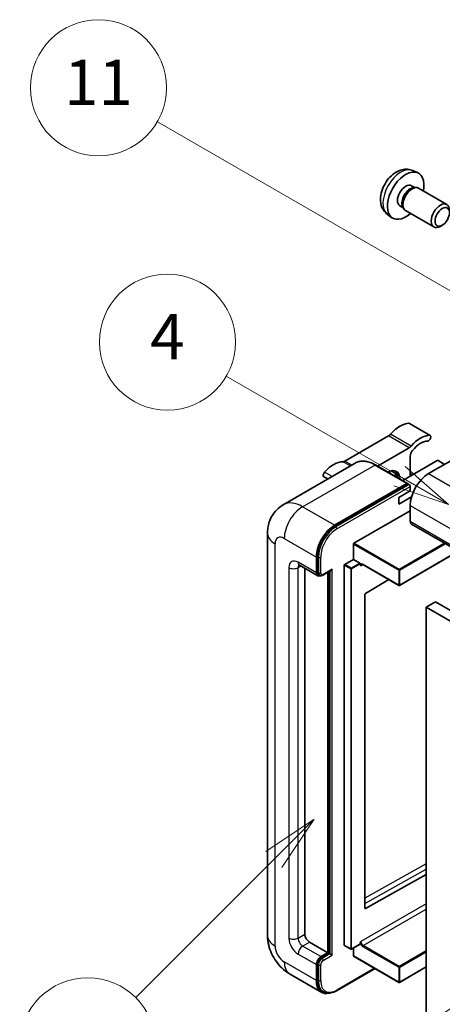
# Model space of a CAD drawing. Units: millimetres. Extents: x -9 to 12768, y 4 to 1690.
# Drawn here: x 166 to 278, y 1151 to 1412 of the extents above; entities that cross this region are included whole.
import ezdxf

# ---------------------------------------------------------------- set-up
doc = ezdxf.new("R2010")
doc.units = ezdxf.units.MM
doc.layers.add('Symbol (TK)', color=100, linetype='Continuous', lineweight=18, true_color=0x00ff3f)
doc.layers.add('Visible (ISO)', color=7, linetype='Continuous', lineweight=35)
doc.layers.add('Visible Narrow (ISO)', color=7, linetype='Continuous', lineweight=25)
doc.styles.add('Note Text (TK2)', font='MS PGothic.ttf')

# ---------------------------------------------------------------- blocks, each defined once
blk = doc.blocks.new('バルーン4')
at = {"layer": 'Symbol (TK)', "color": 100, "true_color": 0x00ff40}
for p, q in [((56.732, 207.338), (54.611, 205.924)), ((54.964, 205.57), (56.732, 207.338)), ((55.318, 205.217), (56.732, 207.338)), ((54.964, 205.57), (48.865, 199.471))]:
    blk.add_line(p, q, dxfattribs=at)
at = {"layer": 'Symbol (TK)'}
blk.add_circle((46.752, 197.357), 3, dxfattribs=at)
at = {"layer": 'Symbol (TK)', "color": 7, "insert": (46.752, 197.352), "char_height": 2, "attachment_point": 5, "style": 'Note Text (TK2)'}
blk.add_mtext('8', dxfattribs=at)
blk = doc.blocks.new('バルーン11')
at = {"layer": 'Symbol (TK)', "color": 100, "true_color": 0x00ff40}
for p, q in [((60.499, 222.46), (52.864, 226.868)), ((62.664, 221.21), (60.749, 222.893)), ((60.499, 222.46), (62.664, 221.21)), ((60.249, 222.027), (62.664, 221.21))]:
    blk.add_line(p, q, dxfattribs=at)
at = {"layer": 'Symbol (TK)'}
blk.add_circle((50.266, 228.368), 3, dxfattribs=at)
at = {"layer": 'Symbol (TK)', "color": 7, "insert": (50.266, 228.35), "char_height": 2, "attachment_point": 5, "style": 'Note Text (TK2)'}
blk.add_mtext('4', dxfattribs=at)
blk = doc.blocks.new('バルーン12')
at = {"layer": 'Symbol (TK)', "color": 100, "true_color": 0x00ff40}
for p, q in [((63.472, 199.474), (61.351, 198.06)), ((61.705, 197.707), (63.472, 199.474)), ((62.058, 197.353), (63.472, 199.474)), ((61.705, 197.707), (51.711, 187.713))]:
    blk.add_line(p, q, dxfattribs=at)
at = {"layer": 'Symbol (TK)'}
blk.add_circle((49.597, 185.599), 3, dxfattribs=at)
at = {"layer": 'Symbol (TK)', "color": 7, "insert": (49.597, 185.576), "char_height": 2, "attachment_point": 5, "style": 'Note Text (TK2)'}
blk.add_mtext('1', dxfattribs=at)
blk = doc.blocks.new('バルーン13')
at = {"layer": 'Symbol (TK)', "color": 100, "true_color": 0x00ff40}
for p, q in [((64.266, 229.739), (49.825, 238.076)), ((66.431, 228.489), (64.516, 230.172)), ((64.266, 229.739), (66.431, 228.489)), ((64.016, 229.306), (66.431, 228.489))]:
    blk.add_line(p, q, dxfattribs=at)
at = {"layer": 'Symbol (TK)'}
blk.add_circle((47.227, 239.576), 3, dxfattribs=at)
at = {"layer": 'Symbol (TK)', "color": 7, "insert": (47.227, 239.553), "char_height": 2, "attachment_point": 5, "style": 'Note Text (TK2)'}
blk.add_mtext('11', dxfattribs=at)

msp = doc.modelspace()

# ---------------------------------------------------------------- linework, layer by layer
at = {"layer": 'Visible (ISO)'}
for p, q in [((270.0993, 1371.6981), (271.4573, 1371.0971)), ((269.7776, 1367.698), (270.6746, 1367.1801)), ((270.3142, 1367.1599), (270.9418, 1367.1952)), ((271.6588, 1367.037), (279.1385, 1362.7186)), ((266.7172, 1362.3972), (267.6141, 1361.8793)), ((267.4515, 1362.2016), (267.7347, 1361.6404)), ((263.4138, 1360.1185), (264.6133, 1359.243)), ((268.2302, 1361.0986), (275.7099, 1356.7801)), ((277.9444, 1357.2501), (277.4237, 1356.9496)), ((274.7369, 1301.6818), (269.2821, 1304.8311)), ((293.3396, 1302.5506), (274.3083, 1291.5629)), ((263.6987, 1301.5341), (252.189, 1294.8889)), ((260.7968, 1293.56), (269.1535, 1298.3847)), ((254.9223, 1294.3469), (235.8304, 1283.3242)), ((276.6115, 1294.9922), (267.4638, 1289.7108)), ((269.4596, 1296.137), (269.4596, 1290.863)), ((278.551, 1294.0124), (276.8539, 1294.9922)), ((268.7647, 1288.9597), (260.2795, 1293.8586)), ((270.0756, 1291.2187), (269.4596, 1291.5743)), ((247.6483, 1290.1472), (246.6056, 1290.7491)), ((249.4586, 1277.9157), (268.5505, 1288.9384)), ((249.4586, 1277.6358), (268.8474, 1288.8299)), ((268.8474, 1288.8299), (269.1504, 1288.655)), ((266.4291, 1285.2642), (269.4596, 1287.0138)), ((269.4596, 1287.0138), (269.4596, 1288.1336)), ((266.4291, 1283.5146), (269.8134, 1285.4685)), ((266.4291, 1283.5146), (266.4291, 1285.2642)), ((254.5497, 1273.1567), (269.4596, 1281.7649)), ((269.4596, 1283.1646), (269.4596, 1278.9655)), ((231.6918, 1275.8162), (231.6918, 1169.4383)), ((269.8146, 1278.1808), (431.035, 1185.1001)), ((254.4285, 1268.8876), (254.4285, 1272.9468)), ((282.2205, 1271.0182), (266.6361, 1262.0206)), ((244.6098, 1265.3184), (244.6098, 1269.5175)), ((244.8523, 1265.4583), (244.8523, 1269.6575)), ((252.1254, 1267.5579), (254.4285, 1268.8876)), ((254.4285, 1268.8876), (256.1256, 1267.9078)), ((240.1162, 1267.333), (244.9649, 1264.5336)), ((241.5794, 1266.4882), (241.5794, 1169.7883)), ((246.3394, 1264.7023), (248.4888, 1265.9433)), ((247.6403, 1164.8893), (247.6403, 1265.4534)), ((247.8827, 1164.7493), (247.8827, 1265.5933)), ((252.0042, 1166.8489), (252.0042, 1267.3479)), ((256.2468, 1267.6022), (256.2468, 1267.6979)), ((256.8884, 1267.5494), (266.4646, 1262.0206)), ((245.4394, 1264.6556), (245.1363, 1264.8305)), ((263.7904, 1263.5645), (257.5782, 1259.8606)), ((257.459, 1259.6518), (257.459, 1176.6446)), ((276.1266, 1257.62), (273.7022, 1256.2203)), ((276.1266, 1257.62), (437.3469, 1164.5393)), ((273.7022, 1147.043), (273.7022, 1256.2203)), ((273.7022, 1256.2203), (434.9226, 1163.1396)), ((257.5782, 1176.5734), (273.7022, 1185.5781)), ((242.7916, 1167.6887), (247.6403, 1164.8893)), ((252.0397, 1166.7704), (253.7367, 1165.7906)), ((256.2113, 1167.1203), (253.9081, 1165.7906)), ((256.2468, 1167.1988), (256.2468, 1167.2944)), ((245.822, 1163.8395), (247.6403, 1164.8893)), ((245.822, 1163.5596), (247.8827, 1164.7493)), ((248.1858, 1164.5743), (247.8827, 1164.7493)), ((248.1858, 1164.5743), (248.7919, 1164.2244)), ((254.4285, 1164.0495), (254.4285, 1166.091)), ((254.464, 1163.971), (266.4646, 1157.0424)), ((244.6098, 1157.5408), (244.6098, 1161.7399)), ((244.8523, 1157.6808), (244.8523, 1161.8799)), ((237.5447, 1159.3007), (246.03, 1154.4018)), ((249.9759, 1154.8251), (260.1405, 1160.6937)), ((273.7022, 1161.1221), (266.6361, 1157.0424)), ((246.5045, 1154.5237), (246.2014, 1154.6987))]:
    msp.add_line(p, q, dxfattribs=at)
for centre in [(266.5504, 1262.169), (253.8224, 1165.9391), (266.5504, 1157.1909)]:
    msp.add_arc(centre, 0.1714, 240, 300, dxfattribs=at)
for centre, major_axis, start_param, end_param in [((268.2474, 1365.0476), (3.4286, 5.9385), 5.23598776, 10.47197551), ((268.2474, 1365.0476), (1.5302, 2.6504), 0, 3.14159265), ((269.4239, 1364.3683), (1.5302, 2.6504), 0.36144194, 2.78015071), ((269.9445, 1364.0678), (1.7143, 2.9692), 0, 3.14159265), ((277.4242, 1359.7493), (1.7143, 2.9692), 5.49801994, 10.20994333), ((266.7322, 1297.8003), (3.8732, 6.7086), 0.3348503, 1.25603492), ((268.8535, 1304.0888), (0.4286, 0.7423), 0, 0.3348503), ((263.6987, 1302.9338), (-0.8571, -1.4846), 0.78539816, 1.25603492), ((272.187, 1294.651), (3.8732, 6.7086), 0.3348503, 1.25603492), ((272.187, 1294.651), (3.0161, 5.224), 0.3348503, 1.30470435), ((274.3083, 1300.9395), (0.4286, 0.7423), 3.47644296, 6.61803561), ((269.1535, 1299.7844), (0.8571, 1.4846), 3.92699082, 4.39762758), ((270.6718, 1296.8369), (-0.8571, -1.4846), 4.44629701, 5.49778714), ((249.1555, 1287.6525), (3.8732, 6.7086), 0.3147614, 1.23594602), ((252.189, 1296.2887), (-0.8571, -1.4846), 0.3147614, 0.78539816), ((276.7327, 1294.9222), (0.1714, 0), 0.78539816, 2.35619449), ((247.0342, 1291.4915), (-0.4286, -0.7423), 4.37753868, 6.28318531), ((263.3987, 1288.0636), (2.3571, 4.0827), 5.53618965, 7.03018097), ((262.4895, 1288.5885), (1.7717, 3.0687), 6.06449027, 6.50188035), ((262.7926, 1288.4135), (2.1429, 3.7116), 5.65161721, 6.5150478), ((262.7926, 1288.4135), (2.3571, 4.0827), 5.53618965, 6.1542636), ((274.3083, 1285.9641), (-3.4286, -5.9385), 3.92699082, 5.49778714), ((268.5505, 1288.5885), (0.2143, 0.3712), 5.69914506, 7.06858347), ((269.1565, 1288.3086), (-0.2143, 0.3712), 3.92699082, 4.85428603), ((270.6718, 1279.6654), (-0.8571, -1.4846), 5.49778714, 6.28318531), ((249.4586, 1272.3169), (3.4286, 5.9385), 0.78539816, 2.35619449), ((249.4586, 1272.3169), (3.2571, 5.6415), 0.78539816, 2.35619449), ((254.5497, 1273.0168), (0.0857, 0.1485), 0.78539816, 2.35619449), ((256.1256, 1267.7678), (0.0857, -0.1485), 0.78539816, 2.35619449), ((245.822, 1266.0182), (-0.8571, -1.4846), 5.49778714, 6.97940395), ((245.822, 1266.0182), (-0.6857, -1.1877), 5.49778714, 6.28318531), ((248.4888, 1266.4381), (0.303, 0.5249), 3.92699082, 4.71238898), ((252.1254, 1267.4179), (0.0857, 0.1485), 0.78539816, 2.35619449), ((257.5802, 1259.7218), (-0.0857, -0.1485), 3.9433445, 5.49778714), ((257.5802, 1176.7145), (-0.0857, -0.1485), 5.49778714, 7.05222979), ((242.7916, 1169.0884), (0.8571, -1.4846), 3.92699082, 5.49778714), ((252.1254, 1166.9189), (-0.0857, -0.1485), 5.49778714, 6.28318531), ((256.1256, 1167.2688), (0.0857, -0.1485), 0, 0.78539816), ((245.822, 1162.4398), (0.8571, 1.4846), 0.78539816, 2.35619449), ((254.5497, 1164.1194), (-0.0857, -0.1485), 5.49778714, 6.28318531), ((245.822, 1162.4398), (0.6857, 1.1877), 0.78539816, 2.35619449), ((249.4586, 1160.3402), (-3.4286, -5.9385), 5.49778714, 6.79935433), ((249.4586, 1160.3402), (-3.2571, -5.6415), 5.49778714, 6.28318531)]:
    msp.add_ellipse(centre, major_axis=major_axis, ratio=0.57735027, start_param=start_param, end_param=end_param, dxfattribs=at)
msp.add_ellipse((277.9449, 1359.4487), major_axis=(1.3462, 2.3317), ratio=0.57735027, dxfattribs=at)
for points, knots in [([(270.0993, 1371.6981), (269.6612, 1371.892), (269.196, 1372.0031), (268.2345, 1372.0815), (267.7433, 1372.0309), (266.7084, 1371.7847), (266.1845, 1371.5548), (265.1024, 1370.9158), (264.5683, 1370.4732), (263.59, 1369.4485), (263.1528, 1368.859), (262.4243, 1367.6044), (262.1317, 1366.9407), (261.7142, 1365.5589), (261.5893, 1364.8406), (261.5823, 1363.4035), (261.6862, 1362.6794), (262.199, 1361.443), (262.5242, 1360.9269), (263.109, 1360.3583), (263.2569, 1360.2331), (263.4138, 1360.1185)], [0.84730152, 0.84730152, 0.84730152, 0.84730152, 1.05226137, 1.05226137, 1.28485125, 1.28485125, 1.58220865, 1.58220865, 1.9574686, 1.9574686, 2.35189349, 2.35189349, 2.74172985, 2.74172985, 3.13599765, 3.13599765, 3.51030353, 3.51030353, 3.78196582, 3.78196582, 3.86508746, 3.86508746, 3.86508746, 3.86508746]), ([(260.2795, 1293.8586), (259.8977, 1294.0791), (259.5139, 1294.266), (258.7502, 1294.5672), (258.3703, 1294.6816), (257.6222, 1294.8328), (257.2539, 1294.8697), (256.5383, 1294.8618), (256.1909, 1294.817), (255.5287, 1294.6437), (255.214, 1294.5153), (254.9223, 1294.3469)], [0, 0, 0, 0, 0.157079633, 0.157079633, 0.314159265, 0.314159265, 0.471238898, 0.471238898, 0.628318531, 0.628318531, 0.785398163, 0.785398163, 0.785398163, 0.785398163]), ([(269.3384, 1288.4835), (269.3224, 1288.5067), (269.3043, 1288.5284), (269.2421, 1288.5935), (269.1939, 1288.6299), (269.1504, 1288.655)], [0.0412271589, 0.0412271589, 0.0412271589, 0.0412271589, 0.0460164086, 0.0460164086, 0.0567710401, 0.0567710401, 0.0567710401, 0.0567710401]), ([(231.6918, 1275.8162), (231.6918, 1276.2737), (231.7224, 1276.7501), (231.8705, 1277.7442), (231.988, 1278.2624), (232.347, 1279.3308), (232.5891, 1279.8816), (233.2364, 1280.9748), (233.6431, 1281.5169), (234.6258, 1282.5113), (235.2021, 1282.9614), (235.8304, 1283.3242)], [4.71238898, 4.71238898, 4.71238898, 4.71238898, 4.869468613, 4.869468613, 5.026548246, 5.026548246, 5.183627878, 5.183627878, 5.340707511, 5.340707511, 5.497787144, 5.497787144, 5.497787144, 5.497787144]), ([(239.8763, 1267.4343), (239.8763, 1267.4343), (239.879, 1267.4339), (239.8972, 1267.4303), (239.9251, 1267.4231), (240.0048, 1267.3917), (240.0565, 1267.3674), (240.1162, 1267.333)], [5.902696792, 5.902696792, 5.902696792, 5.902696792, 5.969026042, 5.969026042, 6.126105675, 6.126105675, 6.283185307, 6.283185307, 6.283185307, 6.283185307]), ([(256.5455, 1267.6003), (256.559, 1267.6081), (256.5735, 1267.6141), (256.6065, 1267.6227), (256.6249, 1267.6253), (256.6667, 1267.6258), (256.69, 1267.6236), (256.7408, 1267.6133), (256.7684, 1267.6052), (256.8265, 1267.5823), (256.857, 1267.5675), (256.8884, 1267.5494)], [5.497787144, 5.497787144, 5.497787144, 5.497787144, 5.654866776, 5.654866776, 5.811946409, 5.811946409, 5.969026042, 5.969026042, 6.126105675, 6.126105675, 6.283185307, 6.283185307, 6.283185307, 6.283185307]), ([(245.4394, 1264.6556), (245.4977, 1264.6219), (245.5606, 1264.5963), (245.6888, 1264.5628), (245.7539, 1264.5547), (245.8814, 1264.5533), (245.9438, 1264.5599), (246.0641, 1264.5842), (246.1222, 1264.602), (246.2339, 1264.646), (246.2876, 1264.6724), (246.3394, 1264.7023)], [3.926990817, 3.926990817, 3.926990817, 3.926990817, 4.08407045, 4.08407045, 4.241150082, 4.241150082, 4.398229715, 4.398229715, 4.555309348, 4.555309348, 4.71238898, 4.71238898, 4.71238898, 4.71238898]), ([(237.5447, 1159.3007), (236.7523, 1159.7583), (236.0841, 1160.2821), (234.9052, 1161.4051), (234.3952, 1162.0063), (233.4982, 1163.2767), (233.1118, 1163.946), (232.4601, 1165.358), (232.1944, 1166.1003), (231.8114, 1167.6827), (231.6918, 1168.5233), (231.6918, 1169.4383)], [3.14159265, 3.14159265, 3.14159265, 3.14159265, 3.45575192, 3.45575192, 3.76991118, 3.76991118, 4.08407045, 4.08407045, 4.39822972, 4.39822972, 4.71238898, 4.71238898, 4.71238898, 4.71238898]), ([(246.5045, 1154.5237), (246.6975, 1154.4123), (246.9056, 1154.3274), (247.3419, 1154.2133), (247.5699, 1154.184), (248.0367, 1154.1788), (248.2755, 1154.2029), (248.758, 1154.3004), (249.0018, 1154.3739), (249.4896, 1154.5664), (249.7338, 1154.6853), (249.9759, 1154.8251)], [3.926990817, 3.926990817, 3.926990817, 3.926990817, 4.08407045, 4.08407045, 4.241150082, 4.241150082, 4.398229715, 4.398229715, 4.555309348, 4.555309348, 4.71238898, 4.71238898, 4.71238898, 4.71238898])]:
    msp.add_open_spline(points, degree=3, knots=knots, dxfattribs=at)
for points in [[(256.368, 1267.208), (256.3134, 1267.3175), (256.2468, 1267.4477), (256.2468, 1267.6022)], [(256.2468, 1167.2944), (256.2468, 1167.4489), (256.3134, 1167.6561), (256.368, 1167.8287)]]:
    msp.add_open_spline(points, degree=3, dxfattribs=at)
at = {"layer": 'Visible Narrow (ISO)'}
for p, q in [((274.5723, 1301.7219), (269.1174, 1304.8712)), ((269.7032, 1298.8542), (264.2484, 1302.0036)), ((269.1535, 1298.3847), (263.6987, 1301.5341)), ((253.6073, 1293.5876), (251.6393, 1294.7238)), ((254.0251, 1293.8289), (252.189, 1294.8889)), ((240.9733, 1282.8147), (260.0652, 1293.8374)), ((248.7871, 1290.8047), (246.7703, 1291.9691)), ((260.0652, 1293.8374), (268.5505, 1288.9384)), ((274.3083, 1291.5629), (435.5287, 1198.4823)), ((269.5001, 1290.8864), (269.4596, 1290.9098)), ((269.1504, 1288.655), (249.7616, 1277.4608)), ((250.0647, 1276.9359), (269.4596, 1288.1336)), ((249.4586, 1277.9157), (240.9733, 1282.8147)), ((269.4596, 1283.1646), (430.6799, 1190.084)), ((269.4596, 1278.9655), (430.6799, 1185.8849)), ((249.7616, 1277.4608), (249.4586, 1277.6358)), ((236.1246, 1274.4165), (244.6098, 1269.5175)), ((266.5504, 1266.2282), (254.5497, 1273.1567)), ((278.5337, 1273.1468), (266.5504, 1266.2282)), ((233.7002, 1166.6389), (233.7002, 1273.0168)), ((254.4285, 1272.9468), (266.4291, 1266.0182)), ((266.6716, 1266.0182), (278.7762, 1273.0068)), ((282.1703, 1271.0472), (266.6716, 1262.099)), ((244.6098, 1265.3184), (239.7611, 1268.1178)), ((245.1553, 1269.4825), (244.8523, 1269.6575)), ((245.1553, 1269.4825), (245.1553, 1265.2834)), ((245.7614, 1265.2834), (245.7614, 1269.4825)), ((256.1256, 1267.9078), (253.8224, 1266.5781)), ((237.3367, 1266.7181), (237.3367, 1168.7385)), ((239.7611, 1266.7181), (240.4712, 1267.128)), ((239.7611, 1168.7385), (239.7611, 1266.7181)), ((245.1553, 1265.2834), (244.8523, 1265.4583)), ((248.7919, 1266.2632), (246.4281, 1264.8984)), ((248.1858, 1265.7683), (248.1858, 1164.5743)), ((248.7919, 1164.2244), (248.7919, 1266.2632)), ((252.0042, 1267.3479), (253.7012, 1266.3681)), ((253.8224, 1266.5781), (252.1254, 1267.5579)), ((253.7012, 1266.3681), (253.7012, 1165.8691)), ((253.9437, 1266.3681), (256.2468, 1267.6979)), ((253.9437, 1165.8691), (253.9437, 1266.3681)), ((256.368, 1267.208), (256.9239, 1267.5289)), ((266.4291, 1262.099), (256.8529, 1267.6279)), ((266.4291, 1266.0182), (266.4291, 1262.099)), ((266.6716, 1262.099), (266.6716, 1266.0182)), ((273.7022, 1188.3433), (257.459, 1179.272)), ((257.459, 1177.8837), (273.7022, 1186.955)), ((273.7022, 1177.8366), (256.368, 1167.8287)), ((256.9741, 1166.7789), (273.7022, 1176.4369)), ((257.5782, 1176.5734), (257.459, 1176.6423)), ((239.7611, 1168.7385), (241.5794, 1169.7883)), ((240.9733, 1166.6389), (242.7916, 1167.6887)), ((245.822, 1163.8395), (240.9733, 1166.6389)), ((253.7012, 1165.8691), (252.0042, 1166.8489)), ((256.2468, 1167.1988), (253.9437, 1165.8691)), ((256.8529, 1166.5689), (266.4291, 1161.0401)), ((266.5504, 1161.25), (256.9741, 1166.7789)), ((239.7611, 1164.5393), (244.6098, 1161.7399)), ((248.1858, 1164.5743), (246.1251, 1163.3846)), ((246.4281, 1162.8597), (248.7919, 1164.2244)), ((266.4291, 1157.1209), (254.4285, 1164.0495)), ((273.7022, 1165.3792), (266.5504, 1161.25)), ((266.6716, 1161.0401), (273.7022, 1165.0992)), ((244.6098, 1157.5408), (236.1246, 1162.4398)), ((245.1553, 1161.7049), (244.8523, 1161.8799)), ((245.1553, 1161.7049), (245.1553, 1157.5058)), ((245.7614, 1157.5058), (245.7614, 1161.7049)), ((246.1251, 1163.3846), (245.822, 1163.5596)), ((273.7022, 1161.18), (266.6716, 1157.1209)), ((260.015, 1160.7661), (250.0647, 1155.0213)), ((266.4291, 1161.0401), (266.4291, 1157.1209)), ((266.6716, 1157.1209), (266.6716, 1161.0401)), ((245.1553, 1157.5058), (244.8523, 1157.6808))]:
    msp.add_line(p, q, dxfattribs=at)
for centre, major_axis, start_param, end_param in [((266.9638, 1365.7887), (-3.3492, -5.8009), 3.20349601, 6.22128195), ((260.0652, 1285.4392), (-5.1429, 8.9077), 5.49778714, 6.28318531), ((260.0652, 1293.4875), (0.2143, 0.3712), 0, 0.78539816), ((240.9733, 1274.4165), (-5.1429, 8.9077), 5.49778714, 6.28318531), ((240.9733, 1277.2159), (3.4286, 5.9385), 0.78539816, 2.35619449), ((238.5489, 1275.8162), (-6.8571, 0), 0, 0.78539816), ((249.7616, 1272.1419), (-3.2571, -5.6415), 3.92699082, 5.49778714), ((250.0647, 1271.967), (3.0429, 5.2704), 0.78539816, 2.35619449), ((249.7616, 1277.1109), (0.2143, -0.3712), 0.78539816, 2.35619449), ((236.1246, 1271.617), (-1.7143, 2.9692), 5.49778714, 7.06858347), ((239.7611, 1265.3184), (-1.7143, 2.9692), 5.49778714, 7.06858347), ((240.9733, 1268.8176), (-0.8571, -1.4846), 5.49778714, 6.28318531), ((245.4584, 1269.6575), (0.4286, 0), 3.92699082, 5.49778714), ((238.5489, 1267.4179), (-1.7143, 0), 0.78539816, 2.35619449), ((240.9733, 1266.0182), (-0.8571, 1.4846), 0.16790573, 0.78539816), ((253.8224, 1266.4381), (-0.0857, -0.1485), 3.92699082, 5.49778714), ((253.8224, 1266.4381), (0.1714, 0), 3.92699082, 5.49778714), ((253.8224, 1266.4381), (-0.0857, 0.1485), 3.92699082, 5.49778714), ((256.8529, 1266.788), (-0.5143, 0.8908), 5.49778714, 6.48289793), ((256.9741, 1266.858), (-0.4286, 0.7423), 0, 0.78539816), ((256.9741, 1267.6979), (-0.0857, -0.1485), 5.49778714, 6.28318531), ((266.5504, 1266.0882), (-0.0857, -0.1485), 3.92699082, 5.49778714), ((266.5504, 1266.0882), (0.1714, 0), 3.92699082, 5.49778714), ((266.5504, 1266.0882), (-0.0857, 0.1485), 3.92699082, 5.49778714), ((245.4584, 1265.4583), (0.4286, 0), 3.92699082, 5.49778714), ((246.1251, 1265.8432), (-0.6857, -1.1877), 5.49778714, 6.28318531), ((246.4281, 1265.6683), (-0.4714, -0.8165), 5.49778714, 7.06858347), ((246.1251, 1265.0734), (0.2143, -0.3712), 0, 0.78539816), ((266.5504, 1262.169), (-0.1714, 0), 0.78539816, 2.35619449), ((266.5504, 1262.169), (-0.0857, -0.1485), 5.49778714, 6.28318531), ((266.5504, 1262.169), (0.0857, -0.1485), 0, 0.78539816), ((238.5489, 1169.4383), (-6.8571, 0), 0, 0.78539816), ((236.1246, 1165.2392), (-1.7143, 2.9692), 0.78539816, 2.35619449), ((239.7611, 1167.3388), (1.7143, -2.9692), 3.92699082, 5.49778714), ((238.5489, 1169.4383), (-1.7143, 0), 0.78539816, 2.35619449), ((240.9733, 1168.0386), (-0.8571, 1.4846), 0.78539816, 2.35619449), ((240.9733, 1165.2392), (-0.8571, -1.4846), 3.92699082, 5.49778714), ((256.8529, 1167.4088), (0.5143, -0.8908), 4.51267636, 5.49778714), ((256.9741, 1167.4787), (-0.4286, 0.7423), 0.78539816, 2.35619449), ((256.9741, 1166.6389), (0.0857, 0.1485), 0.78539816, 2.35619449), ((253.8224, 1165.9391), (-0.1714, 0), 0.78539816, 2.35619449), ((253.8224, 1165.9391), (-0.0857, -0.1485), 5.49778714, 6.28318531), ((253.8224, 1165.9391), (0.0857, -0.1485), 0, 0.78539816), ((240.9733, 1165.2392), (-3.4286, -5.9385), 5.49778714, 6.28318531), ((246.1251, 1162.2648), (-0.6857, -1.1877), 3.92699082, 5.49778714), ((245.4584, 1161.8799), (0.4286, 0), 3.92699082, 5.49778714), ((246.4281, 1162.0899), (0.4714, 0.8165), 0.78539816, 2.35619449), ((246.1251, 1163.0347), (0.2143, -0.3712), 0.78539816, 2.35619449), ((266.5504, 1161.1101), (-0.0857, -0.1485), 3.92699082, 5.49778714), ((266.5504, 1161.1101), (-0.0857, 0.1485), 3.92699082, 5.49778714), ((266.5504, 1161.1101), (0.1714, 0), 3.92699082, 5.49778714), ((245.4584, 1157.6808), (0.4286, 0), 3.92699082, 5.49778714), ((249.7616, 1160.1653), (-3.2571, -5.6415), 5.49778714, 6.28318531), ((250.0647, 1159.9903), (-3.0429, -5.2704), 5.49778714, 7.06858347), ((266.5504, 1157.1909), (-0.1714, 0), 0.78539816, 2.35619449), ((266.5504, 1157.1909), (-0.0857, -0.1485), 5.49778714, 6.28318531), ((266.5504, 1157.1909), (0.0857, -0.1485), 0, 0.78539816), ((249.7616, 1155.1963), (0.2143, -0.3712), 0, 0.78539816)]:
    msp.add_ellipse(centre, major_axis=major_axis, ratio=0.57735027, start_param=start_param, end_param=end_param, dxfattribs=at)

# ---------------------------------------------------------------- block references
at = {"layer": 'Symbol (TK)', "xscale": 6, "yscale": 6, "zscale": 6}
for name in ['バルーン13', 'バルーン11', 'バルーン4', 'バルーン12']:
    msp.add_blockref(name, (-96.3973, -43.8664), dxfattribs=at)

doc.saveas('drawing.dxf')
